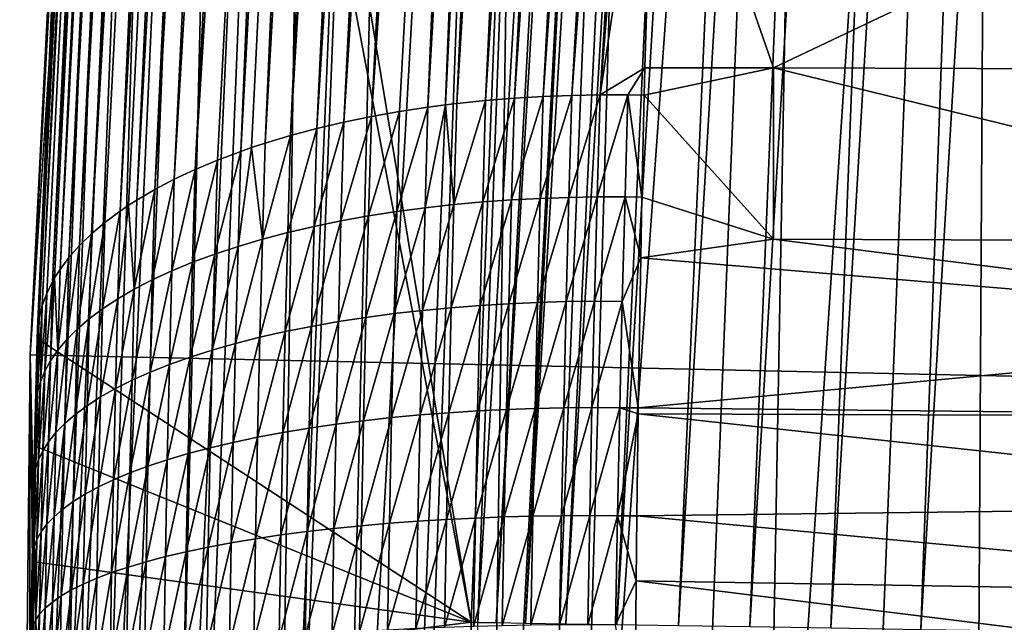
# Model space of a CAD drawing. Extents: x -22 to 22, y -90 to 22.
# Drawn here: x -22 to -22, y 0 to 1 of the extents above; entities that cross this region are included whole.
import ezdxf

# ---------------------------------------------------------------- set-up
doc = ezdxf.new("R2010")
doc.units = 0
doc.header["$MEASUREMENT"] = 0
doc.layers.add('L1', color=7, linetype='Continuous')
doc.layers.add('L2', color=7, linetype='Continuous')

msp = doc.modelspace()

# ---------------------------------------------------------------- linework, layer by layer
at = {"layer": 'L1', "color": 7}
for points in [[(-22.2366, 1.385583, 127.7412), (-22.27361, 0.352001, 127.8075), (-22.15899, 2.284084, 127.8075)], [(-22.26466, 0.35186, 127.8741), (-22.15899, 2.284084, 127.8075), (-22.27361, 0.352001, 127.8075)], [(-22.15008, 2.283166, 127.8741), (-22.15899, 2.284084, 127.8075), (-22.26466, 0.35186, 127.8741)], [(-22.25016, 0.351631, 127.9396), (-22.15008, 2.283166, 127.8741), (-22.26466, 0.35186, 127.8741)], [(-22.13565, 2.281679, 127.9396), (-22.15008, 2.283166, 127.8741), (-22.25016, 0.351631, 127.9396)], [(-22.2302, 0.351315, 128.0038), (-22.13565, 2.281679, 127.9396), (-22.25016, 0.351631, 127.9396)], [(-22.11579, 2.279632, 128.0038), (-22.13565, 2.281679, 127.9396), (-22.2302, 0.351315, 128.0038)], [(-22.20492, 0.350916, 128.0661), (-22.11579, 2.279632, 128.0038), (-22.2302, 0.351315, 128.0038)], [(-22.09065, 2.27704, 128.0661), (-22.11579, 2.279632, 128.0038), (-22.20492, 0.350916, 128.0661)], [(-22.17452, 0.350435, 128.126), (-22.09065, 2.27704, 128.0661), (-22.20492, 0.350916, 128.0661)], [(-22.0604, 2.273923, 128.126), (-22.09065, 2.27704, 128.0661), (-22.17452, 0.350435, 128.126)], [(-22.13919, 0.349877, 128.1831), (-22.0604, 2.273923, 128.126), (-22.17452, 0.350435, 128.126)], [(-22.02526, 2.2703, 128.1831), (-22.0604, 2.273923, 128.126), (-22.13919, 0.349877, 128.1831)], [(-22.0992, 0.349245, 128.2371), (-22.02526, 2.2703, 128.1831), (-22.13919, 0.349877, 128.1831)], [(-21.98547, 2.266199, 128.2371), (-22.02526, 2.2703, 128.1831), (-22.0992, 0.349245, 128.2371)], [(-22.05482, 0.348543, 128.2875), (-21.98547, 2.266199, 128.2371), (-22.0992, 0.349245, 128.2371)], [(-21.94132, 2.261647, 128.2875), (-21.98547, 2.266199, 128.2371), (-22.05482, 0.348543, 128.2875)], [(-22.00636, 0.347778, 128.3341), (-21.94132, 2.261647, 128.2875), (-22.05482, 0.348543, 128.2875)], [(-22.28407, 0.608285, 102.6079), (-22.22032, 1.654235, 103.0916), (-22.26981, 0.609773, 102.6039)], [(-22.28407, 0.608285, 102.6079), (-22.23783, 1.652971, 103.0971), (-22.22032, 1.654235, 103.0916)], [(-22.26981, 0.609773, 102.6039), (-22.22032, 1.654235, 103.0916), (-22.20255, 1.65502, 103.0871)], [(-22.26981, 0.609773, 102.6039), (-22.20255, 1.65502, 103.0871), (-22.25554, 0.610943, 102.6006)], [(-22.24132, 0.611803, 102.598), (-22.25554, 0.610943, 102.6006), (-22.18458, 1.655329, 103.0837)], [(-22.18458, 1.655329, 103.0837), (-22.25554, 0.610943, 102.6006), (-22.20255, 1.65502, 103.0871)], [(-22.16788, 1.655191, 103.0814), (-22.24132, 0.611803, 102.598), (-22.18458, 1.655329, 103.0837)], [(-22.22721, 0.612362, 102.596), (-22.24132, 0.611803, 102.598), (-22.16788, 1.655191, 103.0814)], [(-22.14971, 1.654586, 103.0798), (-22.22721, 0.612362, 102.596), (-22.16788, 1.655191, 103.0814)], [(-22.21324, 0.612633, 102.5946), (-22.22721, 0.612362, 102.596), (-22.14971, 1.654586, 103.0798)], [(-22.16196, 1.317432, 102.9224), (-22.21324, 0.612633, 102.5946), (-22.14971, 1.654586, 103.0798)], [(-22.255, 1.651232, 103.1035), (-22.31234, 0.60433, 102.6179), (-22.32623, 0.601859, 102.624)], [(-22.27177, 1.649022, 103.1109), (-22.255, 1.651232, 103.1035), (-22.32623, 0.601859, 102.624)], [(-22.255, 1.651232, 103.1035), (-22.29826, 0.606472, 102.6126), (-22.31234, 0.60433, 102.6179)], [(-22.23783, 1.652971, 103.0971), (-22.28956, 0.607623, 102.6096), (-22.29826, 0.606472, 102.6126)], [(-22.255, 1.651232, 103.1035), (-22.23783, 1.652971, 103.0971), (-22.29826, 0.606472, 102.6126)], [(-22.28407, 0.608285, 102.6079), (-22.28956, 0.607623, 102.6096), (-22.23783, 1.652971, 103.0971)], [(-22.28807, 1.646345, 103.1191), (-22.33988, 0.599059, 102.6308), (-22.35322, 0.595935, 102.6382)], [(-22.35322, 0.595935, 102.6382), (-22.30384, 1.64321, 103.1283), (-22.28807, 1.646345, 103.1191)], [(-22.27177, 1.649022, 103.1109), (-22.32623, 0.601859, 102.624), (-22.33988, 0.599059, 102.6308)], [(-22.28807, 1.646345, 103.1191), (-22.27177, 1.649022, 103.1109), (-22.33988, 0.599059, 102.6308)], [(-22.31901, 1.639626, 103.1384), (-22.3662, 0.592493, 102.6463), (-22.37875, 0.588744, 102.6551)], [(-22.33353, 1.635603, 103.1493), (-22.31901, 1.639626, 103.1384), (-22.37875, 0.588744, 102.6551)], [(-22.30384, 1.64321, 103.1283), (-22.35322, 0.595935, 102.6382), (-22.3662, 0.592493, 102.6463)], [(-22.31901, 1.639626, 103.1384), (-22.30384, 1.64321, 103.1283), (-22.3662, 0.592493, 102.6463)], [(-22.33353, 1.635603, 103.1493), (-22.38544, 0.586557, 102.6601), (-22.39081, 0.584699, 102.6644)], [(-22.34733, 1.631156, 103.161), (-22.33353, 1.635603, 103.1493), (-22.39081, 0.584699, 102.6644)], [(-22.33353, 1.635603, 103.1493), (-22.37875, 0.588744, 102.6551), (-22.38544, 0.586557, 102.6601)], [(-22.34733, 1.631156, 103.161), (-22.40234, 0.580374, 102.6743), (-22.41329, 0.575786, 102.6848)], [(-22.36033, 1.626307, 103.1734), (-22.34733, 1.631156, 103.161), (-22.41329, 0.575786, 102.6848)], [(-22.34733, 1.631156, 103.161), (-22.39081, 0.584699, 102.6644), (-22.40234, 0.580374, 102.6743)], [(-22.37252, 1.621056, 103.1866), (-22.36033, 1.626307, 103.1734), (-22.4236, 0.570954, 102.6957)], [(-22.36033, 1.626307, 103.1734), (-22.41329, 0.575786, 102.6848), (-22.4236, 0.570954, 102.6957)], [(-22.37252, 1.621056, 103.1866), (-22.4236, 0.570954, 102.6957), (-22.43325, 0.565901, 102.7071)], [(-22.38383, 1.615429, 103.2005), (-22.37252, 1.621056, 103.1866), (-22.43325, 0.565901, 102.7071)], [(-22.38383, 1.615429, 103.2005), (-22.43325, 0.565901, 102.7071), (-22.44219, 0.560649, 102.7189)], [(-22.39421, 1.609447, 103.2149), (-22.38383, 1.615429, 103.2005), (-22.44219, 0.560649, 102.7189)], [(-22.39421, 1.609447, 103.2149), (-22.44624, 0.558054, 102.7246), (-22.4504, 0.555223, 102.7309)], [(-22.40361, 1.603129, 103.2299), (-22.39421, 1.609447, 103.2149), (-22.4504, 0.555223, 102.7309)], [(-22.39421, 1.609447, 103.2149), (-22.44219, 0.560649, 102.7189), (-22.44624, 0.558054, 102.7246)], [(-22.40361, 1.603129, 103.2299), (-22.45787, 0.549648, 102.7433), (-22.46458, 0.54395, 102.7559)], [(-22.46458, 0.54395, 102.7559), (-22.41199, 1.596499, 103.2455), (-22.40361, 1.603129, 103.2299)], [(-22.40361, 1.603129, 103.2299), (-22.4504, 0.555223, 102.7309), (-22.45787, 0.549648, 102.7433)], [(-22.41199, 1.596499, 103.2455), (-22.46458, 0.54395, 102.7559), (-22.47051, 0.538154, 102.7687)], [(-22.41931, 1.589581, 103.2614), (-22.41199, 1.596499, 103.2455), (-22.47051, 0.538154, 102.7687)], [(-22.41931, 1.589581, 103.2614), (-22.47051, 0.538154, 102.7687), (-22.47568, 0.532287, 102.7815)], [(-22.42548, 1.582475, 103.2776), (-22.41931, 1.589581, 103.2614), (-22.47568, 0.532287, 102.7815)], [(-22.42548, 1.582475, 103.2776), (-22.48008, 0.526374, 102.7945), (-22.43061, 1.575017, 103.2944)], [(-22.42548, 1.582475, 103.2776), (-22.47568, 0.532287, 102.7815), (-22.48008, 0.526374, 102.7945)], [(-22.43061, 1.575017, 103.2944), (-22.48273, 0.522184, 102.8036), (-22.48373, 0.520438, 102.8074)], [(-22.43457, 1.567362, 103.3115), (-22.43061, 1.575017, 103.2944), (-22.48373, 0.520438, 102.8074)], [(-22.43061, 1.575017, 103.2944), (-22.48008, 0.526374, 102.7945), (-22.48273, 0.522184, 102.8036)], [(-22.43457, 1.567362, 103.3115), (-22.48664, 0.514504, 102.8203), (-22.48884, 0.508594, 102.8331)], [(-22.43729, 1.559711, 103.3283), (-22.43457, 1.567362, 103.3115), (-22.48884, 0.508594, 102.8331)], [(-22.43457, 1.567362, 103.3115), (-22.48373, 0.520438, 102.8074), (-22.48664, 0.514504, 102.8203)], [(-22.43729, 1.559711, 103.3283), (-22.48884, 0.508594, 102.8331), (-22.43876, 1.54336, 103.3245)], [(-22.43876, 1.54336, 103.3245), (-22.491, 0.498651, 102.8545), (-22.44961, 1.398815, 103.2851)], [(-22.43876, 1.54336, 103.3245), (-22.49034, 0.502728, 102.8457), (-22.491, 0.498651, 102.8545)], [(-22.43876, 1.54336, 103.3245), (-22.48884, 0.508594, 102.8331), (-22.49034, 0.502728, 102.8457)], [(-22.44961, 1.398815, 103.2851), (-22.491, 0.498651, 102.8545), (-22.49118, 0.496925, 102.8582)], [(-22.44961, 1.398815, 103.2851), (-22.49118, 0.496925, 102.8582), (-22.45598, 1.299465, 103.2394)], [(-22.27694, 0.352054, 127.7412), (-22.44961, 1.398815, 103.2851), (-22.45598, 1.299465, 103.2394)], [(-22.2366, 1.385583, 127.7412), (-22.44961, 1.398815, 103.2851), (-22.27694, 0.352054, 127.7412)], [(-22.27694, 0.352054, 127.7412), (-22.27361, 0.352001, 127.8075), (-22.2366, 1.385583, 127.7412)], [(-22.17202, 1.129599, 102.8348), (-22.21324, 0.612633, 102.5946), (-22.16196, 1.317432, 102.9224)], [(-22.27694, 0.352054, 127.7412), (-22.45598, 1.299465, 103.2394), (-22.4914, 0.492282, 102.8682)], [(-22.45598, 1.299465, 103.2394), (-22.49118, 0.496925, 102.8582), (-22.4914, 0.492282, 102.8682)], [(-22.17202, 1.129599, 102.8348), (-22.18603, 0.793928, 102.6783), (-22.21324, 0.612633, 102.5946)], [(-22.21324, 0.612633, 102.5946), (-22.18603, 0.793928, 102.6783), (-22.19113, 0.625944, 102.6)], [(-22.12752, 0.626012, 102.5998), (-22.19113, 0.625944, 102.6), (-22.18603, 0.793928, 102.6783)], [(-22.18603, 0.793928, 102.6783), (-21.77637, 0.792816, 102.6829), (-22.12752, 0.626012, 102.5998)], [(-21.77636, 0.624848, 102.6051), (-22.12752, 0.626012, 102.5998), (-21.77637, 0.792816, 102.6829)], [(-22.21324, 0.612633, 102.5946), (-22.19113, 0.625944, 102.6), (-22.19946, 0.612628, 102.5939)], [(-22.19946, 0.612628, 102.5939), (-22.19113, 0.625944, 102.6), (-22.19148, 0.612521, 102.5936)], [(-22.12752, 0.541392, 102.5638), (-22.19148, 0.612521, 102.5936), (-22.12752, 0.626012, 102.5998)], [(-22.12752, 0.626012, 102.5998), (-22.19148, 0.612521, 102.5936), (-22.19113, 0.625944, 102.6)], [(-21.77635, 0.540061, 102.5699), (-22.12752, 0.541392, 102.5638), (-22.12752, 0.626012, 102.5998)], [(-21.77635, 0.540061, 102.5699), (-22.12752, 0.626012, 102.5998), (-21.77636, 0.624848, 102.6051)], [(-22.28956, 0.607623, 102.6096), (-22.28407, 0.608285, 102.6079), (-22.28549, 0.558438, 102.5864)], [(-22.28549, 0.558438, 102.5864), (-22.28407, 0.608285, 102.6079), (-22.26981, 0.609773, 102.6039)], [(-22.28549, 0.558438, 102.5864), (-22.26981, 0.609773, 102.6039), (-22.27123, 0.559734, 102.5823)], [(-22.27123, 0.559734, 102.5823), (-22.26981, 0.609773, 102.6039), (-22.25554, 0.610943, 102.6006)], [(-22.27123, 0.559734, 102.5823), (-22.25554, 0.610943, 102.6006), (-22.25697, 0.56075, 102.5789)], [(-22.25697, 0.56075, 102.5789), (-22.25554, 0.610943, 102.6006), (-22.24132, 0.611803, 102.598)], [(-22.25697, 0.56075, 102.5789), (-22.24132, 0.611803, 102.598), (-22.24276, 0.561492, 102.5762)], [(-22.24276, 0.561492, 102.5762), (-22.24132, 0.611803, 102.598), (-22.22721, 0.612362, 102.596)], [(-22.24276, 0.561492, 102.5762), (-22.22721, 0.612362, 102.596), (-22.22865, 0.56197, 102.5742)], [(-22.22865, 0.56197, 102.5742), (-22.22721, 0.612362, 102.596), (-22.21324, 0.612633, 102.5946)], [(-22.22865, 0.56197, 102.5742), (-22.21324, 0.612633, 102.5946), (-22.21468, 0.562195, 102.5728)], [(-22.21468, 0.562195, 102.5728), (-22.21324, 0.612633, 102.5946), (-22.19946, 0.612628, 102.5939)], [(-22.21468, 0.562195, 102.5728), (-22.19946, 0.612628, 102.5939), (-22.20091, 0.562177, 102.572)], [(-22.20091, 0.562177, 102.572), (-22.19946, 0.612628, 102.5939), (-22.19255, 0.562051, 102.5718)], [(-22.19946, 0.612628, 102.5939), (-22.19148, 0.612521, 102.5936), (-22.19255, 0.562051, 102.5718)], [(-22.12752, 0.541392, 102.5638), (-22.19255, 0.562051, 102.5718), (-22.19148, 0.612521, 102.5936)], [(-22.32762, 0.552821, 102.6029), (-22.32623, 0.601859, 102.624), (-22.31234, 0.60433, 102.6179)], [(-22.32762, 0.552821, 102.6029), (-22.31234, 0.60433, 102.6179), (-22.31374, 0.554984, 102.5966)], [(-22.31374, 0.554984, 102.5966), (-22.31234, 0.60433, 102.6179), (-22.29826, 0.606472, 102.6126)], [(-22.31374, 0.554984, 102.5966), (-22.29826, 0.606472, 102.6126), (-22.29967, 0.556855, 102.5911)], [(-22.29967, 0.556855, 102.5911), (-22.29826, 0.606472, 102.6126), (-22.28956, 0.607623, 102.6096)], [(-22.29967, 0.556855, 102.5911), (-22.28956, 0.607623, 102.6096), (-22.28549, 0.558438, 102.5864)], [(-22.35458, 0.547631, 102.6174), (-22.35322, 0.595935, 102.6382), (-22.33988, 0.599059, 102.6308)], [(-22.35458, 0.547631, 102.6174), (-22.33988, 0.599059, 102.6308), (-22.34126, 0.550369, 102.6098)], [(-22.34126, 0.550369, 102.6098), (-22.33988, 0.599059, 102.6308), (-22.32623, 0.601859, 102.624)], [(-22.34126, 0.550369, 102.6098), (-22.32623, 0.601859, 102.624), (-22.32762, 0.552821, 102.6029)], [(-22.36754, 0.544614, 102.6257), (-22.3662, 0.592493, 102.6463), (-22.35322, 0.595935, 102.6382)], [(-22.36754, 0.544614, 102.6257), (-22.35322, 0.595935, 102.6382), (-22.35458, 0.547631, 102.6174)], [(-22.38544, 0.586557, 102.6601), (-22.37875, 0.588744, 102.6551), (-22.38007, 0.541324, 102.6347)], [(-22.38007, 0.541324, 102.6347), (-22.37875, 0.588744, 102.6551), (-22.3662, 0.592493, 102.6463)], [(-22.38007, 0.541324, 102.6347), (-22.3662, 0.592493, 102.6463), (-22.36754, 0.544614, 102.6257)], [(-22.40363, 0.533977, 102.6544), (-22.40234, 0.580374, 102.6743), (-22.39081, 0.584699, 102.6644)], [(-22.40363, 0.533977, 102.6544), (-22.39081, 0.584699, 102.6644), (-22.39212, 0.537774, 102.6442)], [(-22.39212, 0.537774, 102.6442), (-22.39081, 0.584699, 102.6644), (-22.38544, 0.586557, 102.6601)], [(-22.39212, 0.537774, 102.6442), (-22.38544, 0.586557, 102.6601), (-22.38007, 0.541324, 102.6347)], [(-22.41455, 0.529947, 102.6651), (-22.41329, 0.575786, 102.6848), (-22.40234, 0.580374, 102.6743)], [(-22.41455, 0.529947, 102.6651), (-22.40234, 0.580374, 102.6743), (-22.40363, 0.533977, 102.6544)], [(-22.42485, 0.525703, 102.6763), (-22.4236, 0.570954, 102.6957), (-22.41329, 0.575786, 102.6848)], [(-22.42485, 0.525703, 102.6763), (-22.41329, 0.575786, 102.6848), (-22.41455, 0.529947, 102.6651)], [(-22.43447, 0.521262, 102.6879), (-22.43325, 0.565901, 102.7071), (-22.4236, 0.570954, 102.6957)], [(-22.43447, 0.521262, 102.6879), (-22.4236, 0.570954, 102.6957), (-22.42485, 0.525703, 102.6763)], [(-22.44339, 0.516646, 102.7), (-22.44219, 0.560649, 102.7189), (-22.43325, 0.565901, 102.7071)], [(-22.44339, 0.516646, 102.7), (-22.43325, 0.565901, 102.7071), (-22.43447, 0.521262, 102.6879)], [(-22.44624, 0.558054, 102.7246), (-22.44219, 0.560649, 102.7189), (-22.44339, 0.516646, 102.7)], [(-22.2868, 0.507481, 102.5676), (-22.28549, 0.558438, 102.5864), (-22.27123, 0.559734, 102.5823)], [(-22.2868, 0.507481, 102.5676), (-22.27123, 0.559734, 102.5823), (-22.27256, 0.508581, 102.5634)], [(-22.27256, 0.508581, 102.5634), (-22.27123, 0.559734, 102.5823), (-22.25697, 0.56075, 102.5789)], [(-22.27256, 0.508581, 102.5634), (-22.25697, 0.56075, 102.5789), (-22.2583, 0.509439, 102.56)], [(-22.2583, 0.509439, 102.56), (-22.25697, 0.56075, 102.5789), (-22.24276, 0.561492, 102.5762)], [(-22.2583, 0.509439, 102.56), (-22.24276, 0.561492, 102.5762), (-22.2441, 0.510062, 102.5572)], [(-22.2441, 0.510062, 102.5572), (-22.24276, 0.561492, 102.5762), (-22.22865, 0.56197, 102.5742)], [(-22.2441, 0.510062, 102.5572), (-22.22865, 0.56197, 102.5742), (-22.22999, 0.510457, 102.5552)], [(-22.22999, 0.510457, 102.5552), (-22.22865, 0.56197, 102.5742), (-22.21468, 0.562195, 102.5728)], [(-22.22999, 0.510457, 102.5552), (-22.21468, 0.562195, 102.5728), (-22.21602, 0.510634, 102.5538)], [(-22.21602, 0.510634, 102.5538), (-22.21468, 0.562195, 102.5728), (-22.20091, 0.562177, 102.572)], [(-22.21602, 0.510634, 102.5538), (-22.20091, 0.562177, 102.572), (-22.20225, 0.510602, 102.553)], [(-22.20225, 0.510602, 102.553), (-22.20091, 0.562177, 102.572), (-22.19312, 0.532073, 102.5604)], [(-22.20091, 0.562177, 102.572), (-22.19255, 0.562051, 102.5718), (-22.19312, 0.532073, 102.5604)], [(-22.19312, 0.532073, 102.5604), (-22.19255, 0.562051, 102.5718), (-22.12752, 0.541392, 102.5638)], [(-22.45902, 0.506973, 102.725), (-22.45787, 0.549648, 102.7433), (-22.4504, 0.555223, 102.7309)], [(-22.45902, 0.506973, 102.725), (-22.4504, 0.555223, 102.7309), (-22.45158, 0.511876, 102.7123)], [(-22.45158, 0.511876, 102.7123), (-22.4504, 0.555223, 102.7309), (-22.44624, 0.558054, 102.7246)], [(-22.45158, 0.511876, 102.7123), (-22.44624, 0.558054, 102.7246), (-22.44339, 0.516646, 102.7)], [(-22.32891, 0.502693, 102.5844), (-22.32762, 0.552821, 102.6029), (-22.31374, 0.554984, 102.5966)], [(-22.32891, 0.502693, 102.5844), (-22.31374, 0.554984, 102.5966), (-22.31504, 0.504539, 102.5781)], [(-22.31504, 0.504539, 102.5781), (-22.31374, 0.554984, 102.5966), (-22.29967, 0.556855, 102.5911)], [(-22.31504, 0.504539, 102.5781), (-22.29967, 0.556855, 102.5911), (-22.30098, 0.506135, 102.5725)], [(-22.30098, 0.506135, 102.5725), (-22.29967, 0.556855, 102.5911), (-22.28549, 0.558438, 102.5864)], [(-22.30098, 0.506135, 102.5725), (-22.28549, 0.558438, 102.5864), (-22.2868, 0.507481, 102.5676)], [(-22.35585, 0.498253, 102.5993), (-22.35458, 0.547631, 102.6174), (-22.34126, 0.550369, 102.6098)], [(-22.35585, 0.498253, 102.5993), (-22.34126, 0.550369, 102.6098), (-22.34253, 0.500596, 102.5915)], [(-22.34253, 0.500596, 102.5915), (-22.34126, 0.550369, 102.6098), (-22.32762, 0.552821, 102.6029)], [(-22.34253, 0.500596, 102.5915), (-22.32762, 0.552821, 102.6029), (-22.32891, 0.502693, 102.5844)], [(-22.4657, 0.501962, 102.7379), (-22.46458, 0.54395, 102.7559), (-22.45787, 0.549648, 102.7433)], [(-22.4657, 0.501962, 102.7379), (-22.45787, 0.549648, 102.7433), (-22.45902, 0.506973, 102.725)], [(-22.36879, 0.495669, 102.6077), (-22.36754, 0.544614, 102.6257), (-22.35458, 0.547631, 102.6174)], [(-22.36879, 0.495669, 102.6077), (-22.35458, 0.547631, 102.6174), (-22.35585, 0.498253, 102.5993)], [(-22.47161, 0.496863, 102.751), (-22.47051, 0.538154, 102.7687), (-22.46458, 0.54395, 102.7559)], [(-22.47161, 0.496863, 102.751), (-22.46458, 0.54395, 102.7559), (-22.4657, 0.501962, 102.7379)], [(-22.39334, 0.489806, 102.6266), (-22.39212, 0.537774, 102.6442), (-22.38007, 0.541324, 102.6347)], [(-22.39334, 0.489806, 102.6266), (-22.38007, 0.541324, 102.6347), (-22.38131, 0.49285, 102.6169)], [(-22.38131, 0.49285, 102.6169), (-22.38007, 0.541324, 102.6347), (-22.36754, 0.544614, 102.6257)], [(-22.38131, 0.49285, 102.6169), (-22.36754, 0.544614, 102.6257), (-22.36879, 0.495669, 102.6077)], [(-21.77635, 0.497041, 102.5551), (-22.19312, 0.532073, 102.5604), (-22.12752, 0.541392, 102.5638)], [(-21.77635, 0.497041, 102.5551), (-22.12752, 0.541392, 102.5638), (-21.77635, 0.540061, 102.5699)], [(-22.47675, 0.491702, 102.7642), (-22.47568, 0.532287, 102.7815), (-22.47051, 0.538154, 102.7687)], [(-22.47675, 0.491702, 102.7642), (-22.47051, 0.538154, 102.7687), (-22.47161, 0.496863, 102.751)], [(-22.40483, 0.486548, 102.637), (-22.40363, 0.533977, 102.6544), (-22.39212, 0.537774, 102.6442)], [(-22.40483, 0.486548, 102.637), (-22.39212, 0.537774, 102.6442), (-22.39334, 0.489806, 102.6266)], [(-22.48112, 0.486498, 102.7774), (-22.48008, 0.526374, 102.7945), (-22.47568, 0.532287, 102.7815)], [(-22.48112, 0.486498, 102.7774), (-22.47568, 0.532287, 102.7815), (-22.47675, 0.491702, 102.7642)], [(-22.41573, 0.483089, 102.6479), (-22.41455, 0.529947, 102.6651), (-22.40363, 0.533977, 102.6544)], [(-22.41573, 0.483089, 102.6479), (-22.40363, 0.533977, 102.6544), (-22.40483, 0.486548, 102.637)], [(-22.20225, 0.510602, 102.553), (-22.19312, 0.532073, 102.5604), (-22.19435, 0.457937, 102.5366)], [(-22.19435, 0.457937, 102.5366), (-22.19312, 0.532073, 102.5604), (-21.77635, 0.497041, 102.5551)], [(-22.48273, 0.522184, 102.8036), (-22.48008, 0.526374, 102.7945), (-22.48112, 0.486498, 102.7774)], [(-22.4356, 0.475631, 102.6712), (-22.43447, 0.521262, 102.6879), (-22.42485, 0.525703, 102.6763)], [(-22.4356, 0.475631, 102.6712), (-22.42485, 0.525703, 102.6763), (-22.426, 0.479445, 102.6593)], [(-22.426, 0.479445, 102.6593), (-22.42485, 0.525703, 102.6763), (-22.41455, 0.529947, 102.6651)], [(-22.426, 0.479445, 102.6593), (-22.41455, 0.529947, 102.6651), (-22.41573, 0.483089, 102.6479)], [(-22.48475, 0.481275, 102.7906), (-22.48373, 0.520438, 102.8074), (-22.48273, 0.522184, 102.8036)], [(-22.48475, 0.481275, 102.7906), (-22.48273, 0.522184, 102.8036), (-22.48112, 0.486498, 102.7774)], [(-22.4445, 0.471664, 102.6835), (-22.44339, 0.516646, 102.7), (-22.43447, 0.521262, 102.6879)], [(-22.4445, 0.471664, 102.6835), (-22.43447, 0.521262, 102.6879), (-22.4356, 0.475631, 102.6712)], [(-22.48763, 0.476052, 102.8038), (-22.48664, 0.514504, 102.8203), (-22.48373, 0.520438, 102.8074)], [(-22.48763, 0.476052, 102.8038), (-22.48373, 0.520438, 102.8074), (-22.48475, 0.481275, 102.7906)], [(-22.45267, 0.467564, 102.6961), (-22.45158, 0.511876, 102.7123), (-22.44339, 0.516646, 102.7)], [(-22.45267, 0.467564, 102.6961), (-22.44339, 0.516646, 102.7), (-22.4445, 0.471664, 102.6835)], [(-22.4898, 0.470849, 102.8169), (-22.48884, 0.508594, 102.8331), (-22.48664, 0.514504, 102.8203)], [(-22.4898, 0.470849, 102.8169), (-22.48664, 0.514504, 102.8203), (-22.48763, 0.476052, 102.8038)], [(-22.46008, 0.46335, 102.7091), (-22.45902, 0.506973, 102.725), (-22.45158, 0.511876, 102.7123)], [(-22.46008, 0.46335, 102.7091), (-22.45158, 0.511876, 102.7123), (-22.45267, 0.467564, 102.6961)], [(-22.49128, 0.465684, 102.8299), (-22.49034, 0.502728, 102.8457), (-22.48884, 0.508594, 102.8331)], [(-22.49128, 0.465684, 102.8299), (-22.48884, 0.508594, 102.8331), (-22.4898, 0.470849, 102.8169)], [(-22.46674, 0.45904, 102.7222), (-22.4657, 0.501962, 102.7379), (-22.45902, 0.506973, 102.725)], [(-22.46674, 0.45904, 102.7222), (-22.45902, 0.506973, 102.725), (-22.46008, 0.46335, 102.7091)], [(-22.30098, 0.506135, 102.5725), (-22.30218, 0.454463, 102.5566), (-22.31623, 0.453148, 102.5623)], [(-22.30098, 0.506135, 102.5725), (-22.31623, 0.453148, 102.5623), (-22.31504, 0.504539, 102.5781)], [(-22.2868, 0.507481, 102.5676), (-22.28801, 0.455569, 102.5516), (-22.30218, 0.454463, 102.5566)], [(-22.2868, 0.507481, 102.5676), (-22.30218, 0.454463, 102.5566), (-22.30098, 0.506135, 102.5725)], [(-22.27256, 0.508581, 102.5634), (-22.27377, 0.456469, 102.5474), (-22.28801, 0.455569, 102.5516)], [(-22.27256, 0.508581, 102.5634), (-22.28801, 0.455569, 102.5516), (-22.2868, 0.507481, 102.5676)], [(-22.2583, 0.509439, 102.56), (-22.25952, 0.457167, 102.5439), (-22.27377, 0.456469, 102.5474)], [(-22.2583, 0.509439, 102.56), (-22.27377, 0.456469, 102.5474), (-22.27256, 0.508581, 102.5634)], [(-22.2441, 0.510062, 102.5572), (-22.24532, 0.457668, 102.5411), (-22.25952, 0.457167, 102.5439)], [(-22.2441, 0.510062, 102.5572), (-22.25952, 0.457167, 102.5439), (-22.2583, 0.509439, 102.56)], [(-22.22999, 0.510457, 102.5552), (-22.23121, 0.457978, 102.539), (-22.24532, 0.457668, 102.5411)], [(-22.22999, 0.510457, 102.5552), (-22.24532, 0.457668, 102.5411), (-22.2441, 0.510062, 102.5572)], [(-22.21602, 0.510634, 102.5538), (-22.21725, 0.458107, 102.5376), (-22.23121, 0.457978, 102.539)], [(-22.21602, 0.510634, 102.5538), (-22.23121, 0.457978, 102.539), (-22.22999, 0.510457, 102.5552)], [(-22.20225, 0.510602, 102.553), (-22.21725, 0.458107, 102.5376), (-22.21602, 0.510634, 102.5538)], [(-22.20225, 0.510602, 102.553), (-22.20347, 0.458061, 102.5368), (-22.21725, 0.458107, 102.5376)], [(-22.19435, 0.457937, 102.5366), (-22.20347, 0.458061, 102.5368), (-22.20225, 0.510602, 102.553)], [(-22.49128, 0.465684, 102.8299), (-22.491, 0.498651, 102.8545), (-22.49034, 0.502728, 102.8457)], [(-22.47263, 0.454655, 102.7355), (-22.47161, 0.496863, 102.751), (-22.4657, 0.501962, 102.7379)], [(-22.47263, 0.454655, 102.7355), (-22.4657, 0.501962, 102.7379), (-22.46674, 0.45904, 102.7222)], [(-22.32891, 0.502693, 102.5844), (-22.33009, 0.451624, 102.5688), (-22.3437, 0.44989, 102.5759)], [(-22.32891, 0.502693, 102.5844), (-22.3437, 0.44989, 102.5759), (-22.34253, 0.500596, 102.5915)], [(-22.31504, 0.504539, 102.5781), (-22.31623, 0.453148, 102.5623), (-22.33009, 0.451624, 102.5688)], [(-22.31504, 0.504539, 102.5781), (-22.33009, 0.451624, 102.5688), (-22.32891, 0.502693, 102.5844)], [(-22.49209, 0.460575, 102.8427), (-22.49118, 0.496925, 102.8582), (-22.491, 0.498651, 102.8545)], [(-22.49128, 0.465684, 102.8299), (-22.49209, 0.460575, 102.8427), (-22.491, 0.498651, 102.8545)], [(-22.49209, 0.460575, 102.8427), (-22.4914, 0.492282, 102.8682), (-22.49118, 0.496925, 102.8582)], [(-22.47774, 0.450214, 102.749), (-22.47675, 0.491702, 102.7642), (-22.47161, 0.496863, 102.751)], [(-22.47774, 0.450214, 102.749), (-22.47161, 0.496863, 102.751), (-22.47263, 0.454655, 102.7355)], [(-22.35585, 0.498253, 102.5993), (-22.357, 0.44795, 102.5839), (-22.36993, 0.445806, 102.5925)], [(-22.35585, 0.498253, 102.5993), (-22.36993, 0.445806, 102.5925), (-22.36879, 0.495669, 102.6077)], [(-22.34253, 0.500596, 102.5915), (-22.3437, 0.44989, 102.5759), (-22.357, 0.44795, 102.5839)], [(-22.34253, 0.500596, 102.5915), (-22.357, 0.44795, 102.5839), (-22.35585, 0.498253, 102.5993)], [(-21.77635, 0.497041, 102.5551), (-21.77635, 0.453593, 102.5422), (-22.19435, 0.457937, 102.5366)], [(-22.4914, 0.492282, 102.8682), (-22.49269, 0.439277, 102.8463), (-22.27694, 0.352054, 127.7412)], [(-22.49269, 0.439277, 102.8463), (-22.4914, 0.492282, 102.8682), (-22.49209, 0.460575, 102.8427)], [(-22.48209, 0.445737, 102.7625), (-22.48112, 0.486498, 102.7774), (-22.47675, 0.491702, 102.7642)], [(-22.48209, 0.445737, 102.7625), (-22.47675, 0.491702, 102.7642), (-22.47774, 0.450214, 102.749)], [(-22.38131, 0.49285, 102.6169), (-22.38243, 0.443467, 102.6017), (-22.39445, 0.440938, 102.6117)], [(-22.38131, 0.49285, 102.6169), (-22.39445, 0.440938, 102.6117), (-22.39334, 0.489806, 102.6266)], [(-22.36879, 0.495669, 102.6077), (-22.36993, 0.445806, 102.5925), (-22.38243, 0.443467, 102.6017)], [(-22.36879, 0.495669, 102.6077), (-22.38243, 0.443467, 102.6017), (-22.38131, 0.49285, 102.6169)], [(-22.48569, 0.441241, 102.776), (-22.48475, 0.481275, 102.7906), (-22.48112, 0.486498, 102.7774)], [(-22.48569, 0.441241, 102.776), (-22.48112, 0.486498, 102.7774), (-22.48209, 0.445737, 102.7625)], [(-22.40483, 0.486548, 102.637), (-22.40592, 0.43823, 102.6222), (-22.41681, 0.435353, 102.6333)], [(-22.40483, 0.486548, 102.637), (-22.41681, 0.435353, 102.6333), (-22.41573, 0.483089, 102.6479)], [(-22.39334, 0.489806, 102.6266), (-22.39445, 0.440938, 102.6117), (-22.40592, 0.43823, 102.6222)], [(-22.39334, 0.489806, 102.6266), (-22.40592, 0.43823, 102.6222), (-22.40483, 0.486548, 102.637)], [(-22.41573, 0.483089, 102.6479), (-22.41681, 0.435353, 102.6333), (-22.42706, 0.43232, 102.6449)], [(-22.41573, 0.483089, 102.6479), (-22.42706, 0.43232, 102.6449), (-22.426, 0.479445, 102.6593)], [(-22.48855, 0.436745, 102.7895), (-22.48763, 0.476052, 102.8038), (-22.48475, 0.481275, 102.7906)], [(-22.48855, 0.436745, 102.7895), (-22.48475, 0.481275, 102.7906), (-22.48569, 0.441241, 102.776)], [(-22.426, 0.479445, 102.6593), (-22.42706, 0.43232, 102.6449), (-22.43664, 0.429144, 102.657)], [(-22.426, 0.479445, 102.6593), (-22.43664, 0.429144, 102.657), (-22.4356, 0.475631, 102.6712)], [(-22.4907, 0.432265, 102.8029), (-22.4898, 0.470849, 102.8169), (-22.48763, 0.476052, 102.8038)], [(-22.4907, 0.432265, 102.8029), (-22.48763, 0.476052, 102.8038), (-22.48855, 0.436745, 102.7895)], [(-22.4356, 0.475631, 102.6712), (-22.43664, 0.429144, 102.657), (-22.44552, 0.42584, 102.6695)], [(-22.4356, 0.475631, 102.6712), (-22.44552, 0.42584, 102.6695), (-22.4445, 0.471664, 102.6835)], [(-22.49215, 0.427818, 102.8161), (-22.49128, 0.465684, 102.8299), (-22.4898, 0.470849, 102.8169)], [(-22.49215, 0.427818, 102.8161), (-22.4898, 0.470849, 102.8169), (-22.4907, 0.432265, 102.8029)], [(-22.45267, 0.467564, 102.6961), (-22.45367, 0.422423, 102.6824), (-22.46106, 0.418909, 102.6955)], [(-22.45267, 0.467564, 102.6961), (-22.46106, 0.418909, 102.6955), (-22.46008, 0.46335, 102.7091)], [(-22.4445, 0.471664, 102.6835), (-22.44552, 0.42584, 102.6695), (-22.45367, 0.422423, 102.6824)], [(-22.4445, 0.471664, 102.6835), (-22.45367, 0.422423, 102.6824), (-22.45267, 0.467564, 102.6961)], [(-22.49294, 0.423417, 102.8291), (-22.49128, 0.465684, 102.8299), (-22.49215, 0.427818, 102.8161)], [(-22.49294, 0.423417, 102.8291), (-22.49209, 0.460575, 102.8427), (-22.49128, 0.465684, 102.8299)], [(-22.46008, 0.46335, 102.7091), (-22.46106, 0.418909, 102.6955), (-22.4677, 0.415315, 102.7089)], [(-22.46008, 0.46335, 102.7091), (-22.4677, 0.415315, 102.7089), (-22.46674, 0.45904, 102.7222)], [(-22.49294, 0.423417, 102.8291), (-22.49269, 0.439277, 102.8463), (-22.49209, 0.460575, 102.8427)], [(-22.46674, 0.45904, 102.7222), (-22.4677, 0.415315, 102.7089), (-22.47356, 0.411656, 102.7224)], [(-22.46674, 0.45904, 102.7222), (-22.47356, 0.411656, 102.7224), (-22.47263, 0.454655, 102.7355)], [(-22.24532, 0.457668, 102.5411), (-22.24641, 0.404466, 102.5279), (-22.26061, 0.404089, 102.5307)], [(-22.24532, 0.457668, 102.5411), (-22.26061, 0.404089, 102.5307), (-22.25952, 0.457167, 102.5439)], [(-22.23121, 0.457978, 102.539), (-22.23231, 0.404691, 102.5258), (-22.24641, 0.404466, 102.5279)], [(-22.23121, 0.457978, 102.539), (-22.24641, 0.404466, 102.5279), (-22.24532, 0.457668, 102.5411)], [(-22.21725, 0.458107, 102.5376), (-22.21835, 0.40477, 102.5243), (-22.23231, 0.404691, 102.5258)], [(-22.21725, 0.458107, 102.5376), (-22.23231, 0.404691, 102.5258), (-22.23121, 0.457978, 102.539)], [(-22.20347, 0.458061, 102.5368), (-22.21835, 0.40477, 102.5243), (-22.21725, 0.458107, 102.5376)], [(-22.20347, 0.458061, 102.5368), (-22.20457, 0.40471, 102.5235), (-22.21835, 0.40477, 102.5243)], [(-22.19439, 0.454995, 102.5358), (-22.20457, 0.40471, 102.5235), (-22.20347, 0.458061, 102.5368)], [(-22.19439, 0.454995, 102.5358), (-22.20347, 0.458061, 102.5368), (-22.19435, 0.457937, 102.5366)], [(-21.77635, 0.453593, 102.5422), (-22.19439, 0.454995, 102.5358), (-22.19435, 0.457937, 102.5366)], [(-22.47263, 0.454655, 102.7355), (-22.47356, 0.411656, 102.7224), (-22.47865, 0.40795, 102.7361)], [(-22.47263, 0.454655, 102.7355), (-22.47865, 0.40795, 102.7361), (-22.47774, 0.450214, 102.749)], [(-22.31623, 0.453148, 102.5623), (-22.31729, 0.400967, 102.5494), (-22.33115, 0.399769, 102.5559)], [(-22.31623, 0.453148, 102.5623), (-22.33115, 0.399769, 102.5559), (-22.33009, 0.451624, 102.5688)], [(-22.30218, 0.454463, 102.5566), (-22.30326, 0.401996, 102.5436), (-22.31729, 0.400967, 102.5494)], [(-22.30218, 0.454463, 102.5566), (-22.31729, 0.400967, 102.5494), (-22.31623, 0.453148, 102.5623)], [(-22.28801, 0.455569, 102.5516), (-22.28909, 0.402858, 102.5386), (-22.30326, 0.401996, 102.5436)], [(-22.28801, 0.455569, 102.5516), (-22.30326, 0.401996, 102.5436), (-22.30218, 0.454463, 102.5566)], [(-22.27377, 0.456469, 102.5474), (-22.27486, 0.403555, 102.5343), (-22.28909, 0.402858, 102.5386)], [(-22.27377, 0.456469, 102.5474), (-22.28909, 0.402858, 102.5386), (-22.28801, 0.455569, 102.5516)], [(-22.25952, 0.457167, 102.5439), (-22.26061, 0.404089, 102.5307), (-22.27486, 0.403555, 102.5343)], [(-22.25952, 0.457167, 102.5439), (-22.27486, 0.403555, 102.5343), (-22.27377, 0.456469, 102.5474)], [(-22.19439, 0.454995, 102.5358), (-22.19507, 0.404589, 102.5233), (-22.20457, 0.40471, 102.5235)], [(-21.77635, 0.409717, 102.5313), (-22.19507, 0.404589, 102.5233), (-22.19439, 0.454995, 102.5358)], [(-21.77635, 0.409717, 102.5313), (-22.19439, 0.454995, 102.5358), (-21.77635, 0.453593, 102.5422)], [(-22.47774, 0.450214, 102.749), (-22.47865, 0.40795, 102.7361), (-22.48298, 0.404212, 102.7499)], [(-22.47774, 0.450214, 102.749), (-22.48298, 0.404212, 102.7499), (-22.48209, 0.445737, 102.7625)], [(-22.357, 0.44795, 102.5839), (-22.35804, 0.396872, 102.5712), (-22.37096, 0.395177, 102.5799)], [(-22.357, 0.44795, 102.5839), (-22.37096, 0.395177, 102.5799), (-22.36993, 0.445806, 102.5925)], [(-22.3437, 0.44989, 102.5759), (-22.34475, 0.398403, 102.5632), (-22.35804, 0.396872, 102.5712)], [(-22.3437, 0.44989, 102.5759), (-22.35804, 0.396872, 102.5712), (-22.357, 0.44795, 102.5839)], [(-22.33009, 0.451624, 102.5688), (-22.33115, 0.399769, 102.5559), (-22.34475, 0.398403, 102.5632)], [(-22.33009, 0.451624, 102.5688), (-22.34475, 0.398403, 102.5632), (-22.3437, 0.44989, 102.5759)], [(-22.48209, 0.445737, 102.7625), (-22.48298, 0.404212, 102.7499), (-22.48656, 0.400458, 102.7636)], [(-22.48209, 0.445737, 102.7625), (-22.48656, 0.400458, 102.7636), (-22.48569, 0.441241, 102.776)], [(-22.38243, 0.443467, 102.6017), (-22.38345, 0.393324, 102.5893), (-22.39545, 0.391319, 102.5994)], [(-22.38243, 0.443467, 102.6017), (-22.39545, 0.391319, 102.5994), (-22.39445, 0.440938, 102.6117)], [(-22.36993, 0.445806, 102.5925), (-22.37096, 0.395177, 102.5799), (-22.38345, 0.393324, 102.5893)], [(-22.36993, 0.445806, 102.5925), (-22.38345, 0.393324, 102.5893), (-22.38243, 0.443467, 102.6017)], [(-22.27694, 0.352054, 127.7412), (-22.49269, 0.439277, 102.8463), (-22.49389, 0.382144, 102.8279)], [(-22.49372, 0.385563, 102.8176), (-22.49389, 0.382144, 102.8279), (-22.49269, 0.439277, 102.8463)], [(-22.49372, 0.385563, 102.8176), (-22.49269, 0.439277, 102.8463), (-22.49294, 0.423417, 102.8291)], [(-22.48569, 0.441241, 102.776), (-22.48656, 0.400458, 102.7636), (-22.4894, 0.396702, 102.7773)], [(-22.48569, 0.441241, 102.776), (-22.4894, 0.396702, 102.7773), (-22.48855, 0.436745, 102.7895)], [(-22.40592, 0.43823, 102.6222), (-22.40691, 0.389169, 102.6101), (-22.41778, 0.386883, 102.6213)], [(-22.40592, 0.43823, 102.6222), (-22.41778, 0.386883, 102.6213), (-22.41681, 0.435353, 102.6333)], [(-22.39445, 0.440938, 102.6117), (-22.39545, 0.391319, 102.5994), (-22.40691, 0.389169, 102.6101)], [(-22.39445, 0.440938, 102.6117), (-22.40691, 0.389169, 102.6101), (-22.40592, 0.43823, 102.6222)], [(-22.48855, 0.436745, 102.7895), (-22.4894, 0.396702, 102.7773), (-22.49152, 0.392959, 102.7909)], [(-22.48855, 0.436745, 102.7895), (-22.49152, 0.392959, 102.7909), (-22.4907, 0.432265, 102.8029)], [(-22.41681, 0.435353, 102.6333), (-22.41778, 0.386883, 102.6213), (-22.42802, 0.384471, 102.6331)], [(-22.41681, 0.435353, 102.6333), (-22.42802, 0.384471, 102.6331), (-22.42706, 0.43232, 102.6449)], [(-22.4907, 0.432265, 102.8029), (-22.49152, 0.392959, 102.7909), (-22.49295, 0.389242, 102.8044)], [(-22.4907, 0.432265, 102.8029), (-22.49295, 0.389242, 102.8044), (-22.49215, 0.427818, 102.8161)], [(-22.43664, 0.429144, 102.657), (-22.43758, 0.381943, 102.6454), (-22.44644, 0.379311, 102.658)], [(-22.43664, 0.429144, 102.657), (-22.44644, 0.379311, 102.658), (-22.44552, 0.42584, 102.6695)], [(-22.42706, 0.43232, 102.6449), (-22.42802, 0.384471, 102.6331), (-22.43758, 0.381943, 102.6454)], [(-22.42706, 0.43232, 102.6449), (-22.43758, 0.381943, 102.6454), (-22.43664, 0.429144, 102.657)], [(-22.49215, 0.427818, 102.8161), (-22.49295, 0.389242, 102.8044), (-22.49372, 0.385563, 102.8176)], [(-22.49215, 0.427818, 102.8161), (-22.49372, 0.385563, 102.8176), (-22.49294, 0.423417, 102.8291)], [(-22.44552, 0.42584, 102.6695), (-22.44644, 0.379311, 102.658), (-22.45457, 0.376588, 102.6711)], [(-22.44552, 0.42584, 102.6695), (-22.45457, 0.376588, 102.6711), (-22.45367, 0.422423, 102.6824)], [(-22.46106, 0.418909, 102.6955), (-22.46195, 0.373786, 102.6844), (-22.46856, 0.370918, 102.698)], [(-22.46106, 0.418909, 102.6955), (-22.46856, 0.370918, 102.698), (-22.4677, 0.415315, 102.7089)], [(-22.45367, 0.422423, 102.6824), (-22.45457, 0.376588, 102.6711), (-22.46195, 0.373786, 102.6844)], [(-22.45367, 0.422423, 102.6824), (-22.46195, 0.373786, 102.6844), (-22.46106, 0.418909, 102.6955)], [(-22.4677, 0.415315, 102.7089), (-22.46856, 0.370918, 102.698), (-22.4744, 0.367997, 102.7117)], [(-22.4677, 0.415315, 102.7089), (-22.4744, 0.367997, 102.7117), (-22.47356, 0.411656, 102.7224)], [(-22.47356, 0.411656, 102.7224), (-22.4744, 0.367997, 102.7117), (-22.47948, 0.365037, 102.7256)], [(-22.47356, 0.411656, 102.7224), (-22.47948, 0.365037, 102.7256), (-22.47865, 0.40795, 102.7361)], [(-21.77635, 0.365413, 102.5222), (-22.19507, 0.404589, 102.5233), (-21.77635, 0.409717, 102.5313)], [(-22.48298, 0.404212, 102.7499), (-22.48379, 0.36205, 102.7395), (-22.48734, 0.359048, 102.7534)], [(-22.48298, 0.404212, 102.7499), (-22.48734, 0.359048, 102.7534), (-22.48656, 0.400458, 102.7636)], [(-22.47865, 0.40795, 102.7361), (-22.47948, 0.365037, 102.7256), (-22.48379, 0.36205, 102.7395)], [(-22.47865, 0.40795, 102.7361), (-22.48379, 0.36205, 102.7395), (-22.48298, 0.404212, 102.7499)], [(-22.26061, 0.404089, 102.5307), (-22.26157, 0.350367, 102.5205), (-22.27581, 0.349997, 102.5241)], [(-22.26061, 0.404089, 102.5307), (-22.27581, 0.349997, 102.5241), (-22.27486, 0.403555, 102.5343)], [(-22.24641, 0.404466, 102.5279), (-22.24738, 0.350618, 102.5176), (-22.26157, 0.350367, 102.5205)], [(-22.24641, 0.404466, 102.5279), (-22.26157, 0.350367, 102.5205), (-22.26061, 0.404089, 102.5307)], [(-22.23231, 0.404691, 102.5258), (-22.23327, 0.350757, 102.5155), (-22.24738, 0.350618, 102.5176)], [(-22.23231, 0.404691, 102.5258), (-22.24738, 0.350618, 102.5176), (-22.24641, 0.404466, 102.5279)], [(-22.21835, 0.40477, 102.5243), (-22.21931, 0.350786, 102.514), (-22.23327, 0.350757, 102.5155)], [(-22.21835, 0.40477, 102.5243), (-22.23327, 0.350757, 102.5155), (-22.23231, 0.404691, 102.5258)], [(-22.20457, 0.40471, 102.5235), (-22.21931, 0.350786, 102.514), (-22.21835, 0.40477, 102.5243)], [(-22.20457, 0.40471, 102.5235), (-22.20554, 0.350711, 102.5132), (-22.21931, 0.350786, 102.514)], [(-22.19544, 0.372491, 102.5168), (-22.20554, 0.350711, 102.5132), (-22.20457, 0.40471, 102.5235)], [(-22.20457, 0.40471, 102.5235), (-22.19507, 0.404589, 102.5233), (-22.19544, 0.372491, 102.5168)], [(-21.77635, 0.365413, 102.5222), (-22.19544, 0.372491, 102.5168), (-22.19507, 0.404589, 102.5233)], [(-22.48656, 0.400458, 102.7636), (-22.48734, 0.359048, 102.7534), (-22.49016, 0.356045, 102.7673)], [(-22.48656, 0.400458, 102.7636), (-22.49016, 0.356045, 102.7673), (-22.4894, 0.396702, 102.7773)], [(-22.33115, 0.399769, 102.5559), (-22.33208, 0.347284, 102.5459), (-22.34567, 0.346291, 102.5533)], [(-22.33115, 0.399769, 102.5559), (-22.34567, 0.346291, 102.5533), (-22.34475, 0.398403, 102.5632)], [(-22.31729, 0.400967, 102.5494), (-22.31823, 0.348151, 102.5393), (-22.33208, 0.347284, 102.5459)], [(-22.31729, 0.400967, 102.5494), (-22.33208, 0.347284, 102.5459), (-22.33115, 0.399769, 102.5559)], [(-22.30326, 0.401996, 102.5436), (-22.3042, 0.348891, 102.5335), (-22.31823, 0.348151, 102.5393)], [(-22.30326, 0.401996, 102.5436), (-22.31823, 0.348151, 102.5393), (-22.31729, 0.400967, 102.5494)], [(-22.28909, 0.402858, 102.5386), (-22.29004, 0.349506, 102.5284), (-22.3042, 0.348891, 102.5335)], [(-22.28909, 0.402858, 102.5386), (-22.3042, 0.348891, 102.5335), (-22.30326, 0.401996, 102.5436)], [(-22.27486, 0.403555, 102.5343), (-22.27581, 0.349997, 102.5241), (-22.29004, 0.349506, 102.5284)], [(-22.27486, 0.403555, 102.5343), (-22.29004, 0.349506, 102.5284), (-22.28909, 0.402858, 102.5386)], [(-22.4894, 0.396702, 102.7773), (-22.49016, 0.356045, 102.7673), (-22.49227, 0.35305, 102.7811)], [(-22.4894, 0.396702, 102.7773), (-22.49227, 0.35305, 102.7811), (-22.49152, 0.392959, 102.7909)], [(-22.37096, 0.395177, 102.5799), (-22.37186, 0.343932, 102.5702), (-22.38434, 0.342572, 102.5797)], [(-22.37096, 0.395177, 102.5799), (-22.38434, 0.342572, 102.5797), (-22.38345, 0.393324, 102.5893)], [(-22.35804, 0.396872, 102.5712), (-22.35896, 0.345173, 102.5614), (-22.37186, 0.343932, 102.5702)], [(-22.35804, 0.396872, 102.5712), (-22.37186, 0.343932, 102.5702), (-22.37096, 0.395177, 102.5799)], [(-22.34475, 0.398403, 102.5632), (-22.34567, 0.346291, 102.5533), (-22.35896, 0.345173, 102.5614)], [(-22.34475, 0.398403, 102.5632), (-22.35896, 0.345173, 102.5614), (-22.35804, 0.396872, 102.5712)], [(-22.49295, 0.389242, 102.8044), (-22.49368, 0.350075, 102.7947), (-22.49443, 0.347129, 102.8082)], [(-22.49295, 0.389242, 102.8044), (-22.49443, 0.347129, 102.8082), (-22.49372, 0.385563, 102.8176)], [(-22.49152, 0.392959, 102.7909), (-22.49227, 0.35305, 102.7811), (-22.49368, 0.350075, 102.7947)], [(-22.49152, 0.392959, 102.7909), (-22.49368, 0.350075, 102.7947), (-22.49295, 0.389242, 102.8044)], [(-22.39545, 0.391319, 102.5994), (-22.39633, 0.341096, 102.5899), (-22.40778, 0.339512, 102.6007)], [(-22.39545, 0.391319, 102.5994), (-22.40778, 0.339512, 102.6007), (-22.40691, 0.389169, 102.6101)], [(-22.38345, 0.393324, 102.5893), (-22.38434, 0.342572, 102.5797), (-22.39633, 0.341096, 102.5899)], [(-22.38345, 0.393324, 102.5893), (-22.39633, 0.341096, 102.5899), (-22.39545, 0.391319, 102.5994)], [(-22.49443, 0.347129, 102.8082), (-22.49389, 0.382144, 102.8279), (-22.49372, 0.385563, 102.8176)], [(-22.42802, 0.384471, 102.6331), (-22.42886, 0.33604, 102.6239), (-22.4384, 0.334168, 102.6363)], [(-22.42802, 0.384471, 102.6331), (-22.4384, 0.334168, 102.6363), (-22.43758, 0.381943, 102.6454)], [(-22.41778, 0.386883, 102.6213), (-22.41863, 0.337824, 102.612), (-22.42886, 0.33604, 102.6239)], [(-22.41778, 0.386883, 102.6213), (-22.42886, 0.33604, 102.6239), (-22.42802, 0.384471, 102.6331)], [(-22.40691, 0.389169, 102.6101), (-22.40778, 0.339512, 102.6007), (-22.41863, 0.337824, 102.612)], [(-22.40691, 0.389169, 102.6101), (-22.41863, 0.337824, 102.612), (-22.41778, 0.386883, 102.6213)], [(-22.27694, 0.352054, 127.7412), (-22.49389, 0.382144, 102.8279), (-22.4949, 0.325045, 102.8148)], [(-22.49443, 0.347129, 102.8082), (-22.4949, 0.325045, 102.8148), (-22.49389, 0.382144, 102.8279)], [(-22.43758, 0.381943, 102.6454), (-22.4384, 0.334168, 102.6363), (-22.44725, 0.332217, 102.6491)], [(-22.43758, 0.381943, 102.6454), (-22.44725, 0.332217, 102.6491), (-22.44644, 0.379311, 102.658)], [(-22.45457, 0.376588, 102.6711), (-22.45536, 0.330196, 102.6623), (-22.46273, 0.328114, 102.6757)], [(-22.45457, 0.376588, 102.6711), (-22.46273, 0.328114, 102.6757), (-22.46195, 0.373786, 102.6844)], [(-22.44644, 0.379311, 102.658), (-22.44725, 0.332217, 102.6491), (-22.45536, 0.330196, 102.6623)], [(-22.44644, 0.379311, 102.658), (-22.45536, 0.330196, 102.6623), (-22.45457, 0.376588, 102.6711)], [(-22.46856, 0.370918, 102.698), (-22.46932, 0.325982, 102.6895), (-22.47515, 0.323808, 102.7033)], [(-22.46856, 0.370918, 102.698), (-22.47515, 0.323808, 102.7033), (-22.4744, 0.367997, 102.7117)], [(-22.46195, 0.373786, 102.6844), (-22.46273, 0.328114, 102.6757), (-22.46932, 0.325982, 102.6895)], [(-22.46195, 0.373786, 102.6844), (-22.46932, 0.325982, 102.6895), (-22.46856, 0.370918, 102.698)], [(-22.20554, 0.350711, 102.5132), (-22.19544, 0.372491, 102.5168), (-22.1961, 0.296116, 102.5057)], [(-21.77635, 0.32068, 102.5152), (-22.1961, 0.296116, 102.5057), (-22.19544, 0.372491, 102.5168)], [(-21.77635, 0.32068, 102.5152), (-22.19544, 0.372491, 102.5168), (-21.77635, 0.365413, 102.5222)], [(-22.47948, 0.365037, 102.7256), (-22.48021, 0.321603, 102.7173), (-22.4845, 0.319376, 102.7314)], [(-22.47948, 0.365037, 102.7256), (-22.4845, 0.319376, 102.7314), (-22.48379, 0.36205, 102.7395)], [(-22.4744, 0.367997, 102.7117), (-22.47515, 0.323808, 102.7033), (-22.48021, 0.321603, 102.7173)], [(-22.4744, 0.367997, 102.7117), (-22.48021, 0.321603, 102.7173), (-22.47948, 0.365037, 102.7256)], [(-22.48379, 0.36205, 102.7395), (-22.4845, 0.319376, 102.7314), (-22.48804, 0.317137, 102.7455)], [(-22.48379, 0.36205, 102.7395), (-22.48804, 0.317137, 102.7455), (-22.48734, 0.359048, 102.7534)], [(-22.49016, 0.356045, 102.7673), (-22.49084, 0.314894, 102.7595), (-22.49293, 0.312657, 102.7735)], [(-22.49016, 0.356045, 102.7673), (-22.49293, 0.312657, 102.7735), (-22.49227, 0.35305, 102.7811)], [(-22.48734, 0.359048, 102.7534), (-22.48804, 0.317137, 102.7455), (-22.49084, 0.314894, 102.7595)], [(-22.48734, 0.359048, 102.7534), (-22.49084, 0.314894, 102.7595), (-22.49016, 0.356045, 102.7673)], [(-22.4949, 0.325045, 102.8148), (-22.27972, 0, 127.7412), (-22.27694, 0.352054, 127.7412)], [(-22.49227, 0.35305, 102.7811), (-22.49293, 0.312657, 102.7735), (-22.49433, 0.310433, 102.7873)], [(-22.49227, 0.35305, 102.7811), (-22.49433, 0.310433, 102.7873), (-22.49368, 0.350075, 102.7947)], [(-22.27972, 0, 127.7412), (-22.27897, 0, 127.7697), (-22.27694, 0.352054, 127.7412)], [(-22.27694, 0.352054, 127.7412), (-22.27897, 0, 127.7697), (-22.27361, 0.352001, 127.8075)]]:
    msp.add_3dface(points, dxfattribs=at)
at = {"layer": 'L2', "color": 7}
for points in [[(0, 0), (-22.0794, 4.330161), (-21.62542, 6.212182)], [(0, 0), (-22.3699, 2.41608), (-22.0794, 4.330161)], [(-22.49479, 0.484112), (-22.42938, 1.781259, 98.56318), (-22.3699, 2.41608)], [(-22.49479, 0.484112), (-22.3699, 2.41608), (0, 0)], [(-22.4881, 0, 98.75172), (-22.42503, 1.780914, 98.6775), (-22.49564, 0, 98.6775)], [(-22.49564, 0, 98.6775), (-22.42503, 1.780914, 98.6775), (-22.49479, 0.484112, 98.56318)], [(-22.49479, 0.484112), (-22.49479, 0.484112, 98.56318), (-22.42938, 1.781259, 98.56318)], [(-22.42503, 1.780914, 98.6775), (-22.42938, 1.781259, 98.56318), (-22.49479, 0.484112, 98.56318)], [(-22.4881, 0, 98.75172), (-22.40986, 1.779709, 98.80475), (-22.42503, 1.780914, 98.6775)], [(-22.4881, 0, 98.75172), (-22.48042, 0, 98.80475), (-22.40986, 1.779709, 98.80475)], [(-22.40986, 1.779709, 98.80475), (-22.48042, 0, 98.80475), (-22.46414, 0, 98.8892)], [(-22.46414, 0, 98.8892), (-22.38392, 1.777649, 98.93024), (-22.40986, 1.779709, 98.80475)], [(-22.46414, 0, 98.8892), (-22.4544, 0, 98.93024), (-22.38392, 1.777649, 98.93024)], [(-22.38392, 1.777649, 98.93024), (-22.4544, 0, 98.93024), (-22.42636, 0, 99.0274)], [(-22.42636, 0, 99.0274), (-22.34739, 1.774748, 99.05305), (-22.38392, 1.777649, 98.93024)], [(-22.42636, 0, 99.0274), (-22.41776, 0, 99.05306), (-22.34739, 1.774748, 99.05305)], [(-22.34739, 1.774748, 99.05305), (-22.41776, 0, 99.05306), (-22.37428, 0, 99.16431)], [(-22.37428, 0, 99.16431), (-22.30055, 1.771028, 99.17229), (-22.34739, 1.774748, 99.05305)], [(-22.37428, 0, 99.16431), (-22.37077, 0, 99.17229), (-22.30055, 1.771028, 99.17229)], [(-22.30055, 1.771028, 99.17229), (-22.37077, 0, 99.17229), (-22.34284, 0, 99.2316)], [(-22.34284, 0, 99.2316), (-22.24373, 1.766515, 99.28707), (-22.30055, 1.771028, 99.17229)], [(-22.34284, 0, 99.2316), (-22.31377, 0, 99.28707), (-22.24373, 1.766515, 99.28707)], [(-22.24373, 1.766515, 99.28707), (-22.31377, 0, 99.28707), (-22.30783, 0, 99.29774)], [(-22.24373, 1.766515, 99.28707), (-22.30783, 0, 99.29774), (-22.26931, 0, 99.36246)], [(-22.26931, 0, 99.36246), (-22.17735, 1.761244, 99.39657), (-22.24373, 1.766515, 99.28707)], [(-22.26931, 0, 99.36246), (-22.24718, 0, 99.39657), (-22.17735, 1.761244, 99.39657)], [(-22.17735, 1.761244, 99.39657), (-22.24718, 0, 99.39657), (-22.22737, 0, 99.42548)], [(-22.22737, 0, 99.42548), (-22.1019, 1.755252, 99.49999), (-22.17735, 1.761244, 99.39657)], [(-22.22737, 0, 99.42548), (-22.17149, 0, 99.49999), (-22.1019, 1.755252, 99.49999)], [(-22.1019, 1.755252, 99.49999), (-22.17149, 0, 99.49999), (-22.13371, 0, 99.54537)], [(-22.13371, 0, 99.54537), (-22.01792, 1.748582, 99.59657), (-22.1019, 1.755252, 99.49999)], [(-22.13371, 0, 99.54537), (-22.08725, 0, 99.59657), (-22.01792, 1.748582, 99.59657)], [(-22.01792, 1.748582, 99.59657), (-22.08725, 0, 99.59657), (-22.02811, 0, 99.65542)], [(-22.02811, 0, 99.65542), (-21.92603, 1.741285, 99.68561), (-22.01792, 1.748582, 99.59657)], [(-22.02811, 0, 99.65542), (-21.99507, 0, 99.68562), (-21.92603, 1.741285, 99.68561)], [(-22.47842, -0.98514, 98.56328), (-22.5, 0, 98.56318), (-22.49479, 0.484112)], [(-22.49479, 0.484112), (-22.5, 0, 98.56318), (-22.49479, 0.484112, 98.56318)], [(-22.49564, 0, 98.6775), (-22.49479, 0.484112, 98.56318), (-22.5, 0, 98.56318)], [(-22.47842, -0.98514, 98.56328), (-22.49479, 0.484112), (-22.45314, -1.45144, 98.56339)], [(-22.45314, -1.45144, 98.56339), (-22.49479, 0.484112), (-22.45314, -1.45144)], [(0, 0), (-22.45314, -1.45144), (-22.49479, 0.484112)]]:
    msp.add_3dface(points, dxfattribs=at)

doc.saveas('drawing.dxf')
